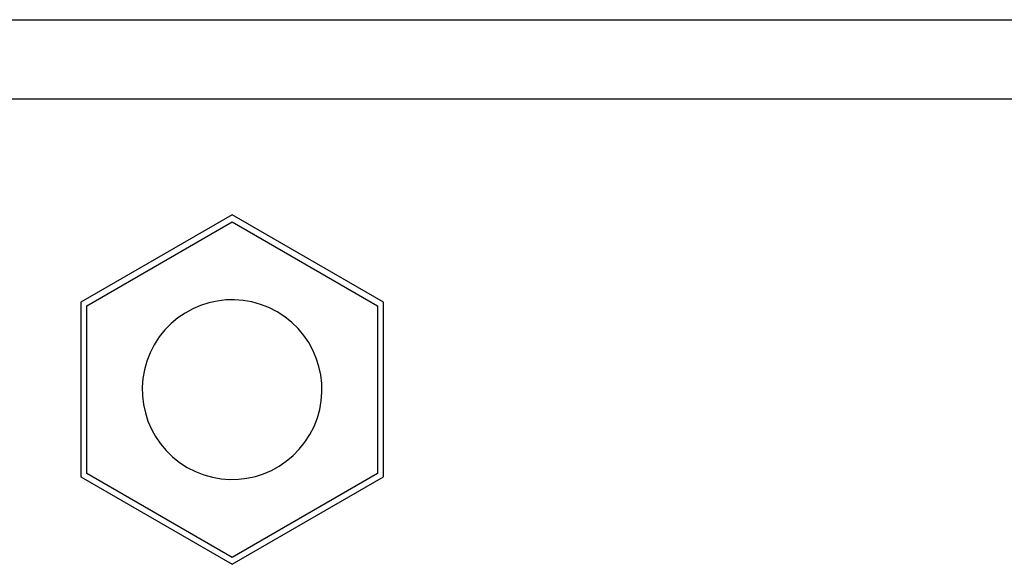
# Model space of a CAD drawing. Extents: x -810 to 2831, y -1991 to 3368.
# Drawn here: x 1106 to 1143, y 369 to 390 of the extents above; entities that cross this region are included whole.
import ezdxf

# ---------------------------------------------------------------- set-up
doc = ezdxf.new("R2010")
doc.units = 0
doc.header["$LTSCALE"] = 20
doc.layers.add('H12H', color=7, linetype='CONTINUOUS')

msp = doc.modelspace()

# ---------------------------------------------------------------- linework, layer by layer
at = {"layer": 'H12H', "color": 7, "linetype": 'CONTINUOUS'}
for p, q in [((792.749, 389.583), (1175.749, 389.583)), ((794.749, 386.583), (1163.749, 386.583)), ((1114.249, 382.193), (1108.524, 378.888)), ((1119.974, 378.888), (1114.249, 382.193)), ((1108.749, 378.758), (1114.249, 381.933)), ((1114.249, 381.933), (1119.749, 378.758)), ((1108.524, 378.888), (1108.524, 372.277)), ((1108.749, 372.407), (1108.749, 378.758)), ((1119.749, 378.758), (1119.749, 372.407)), ((1119.974, 372.277), (1119.974, 378.888)), ((1114.249, 369.232), (1108.749, 372.407)), ((1119.749, 372.407), (1114.249, 369.232)), ((1108.524, 372.277), (1114.249, 368.972)), ((1114.249, 368.972), (1119.974, 372.277))]:
    msp.add_line(p, q, dxfattribs=at)
for start, end in [(60, 240), (240, 60)]:
    msp.add_arc((1114.249, 375.583), 3.4, start, end, dxfattribs=at)

doc.saveas('drawing.dxf')
